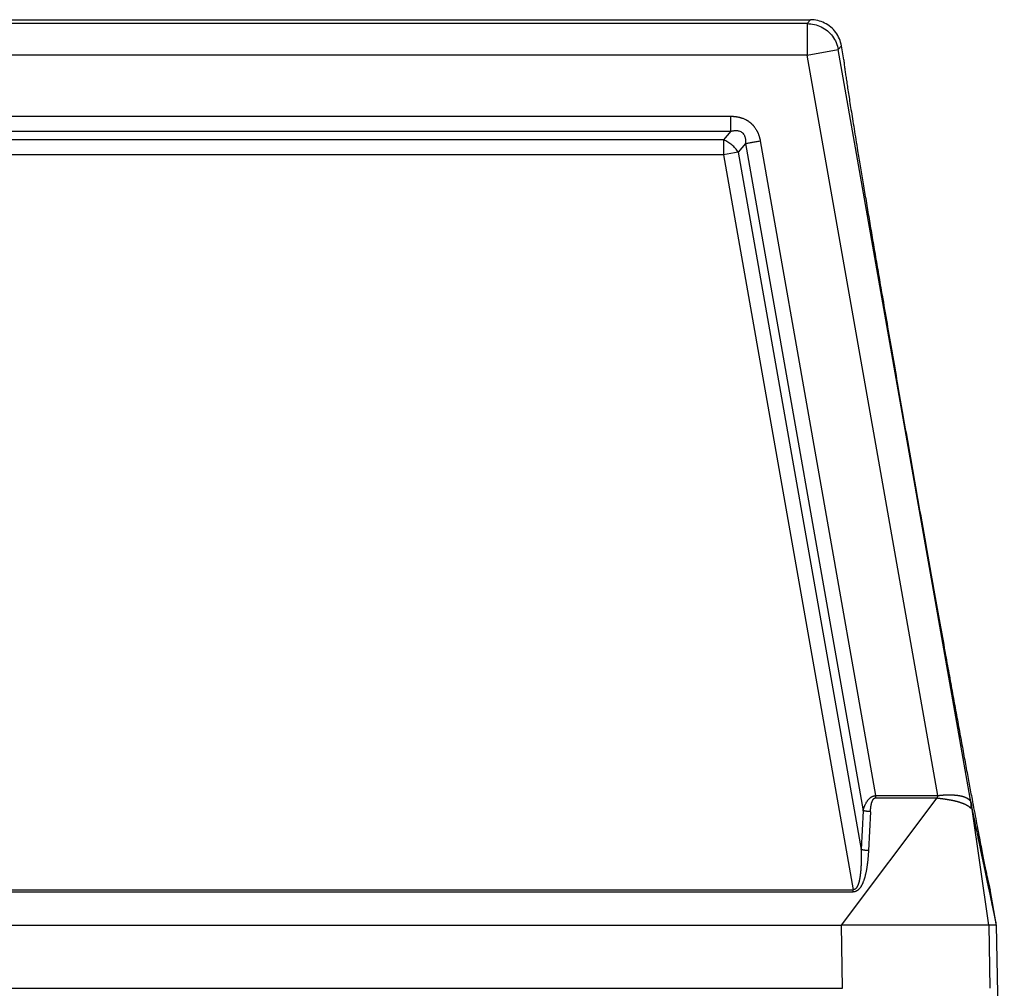
# Model space of a CAD drawing. Units: millimetres. Extents: x -41 to 256, y -84 to 126.
# Drawn here: x 103 to 126, y 1 to 24 of the extents above; entities that cross this region are included whole.
import ezdxf

# ---------------------------------------------------------------- set-up
doc = ezdxf.new("R2010")
doc.units = ezdxf.units.MM

# ---------------------------------------------------------------- blocks, each defined once
blk = doc.blocks.new('MFO_16_40__3', base_point=(159.25, -28))
at = {"color": 7, "linetype": 'Continuous'}
for p, q in [((168.457, 48), (243.543, 48)), ((243.389, 47.817), (168.611, 47.817)), ((243.389, 47.817), (243.543, 48)), ((243.389, 47.817), (243.389, 46.317)), ((244.866, 46.577), (245.02, 46.761)), ((245.137, 46.096), (245.02, 46.761)), ((243.389, 46.317), (168.611, 46.317)), ((243.389, 46.317), (244.866, 46.577)), ((249.588, 11.16), (243.389, 46.317)), ((251.179, 10.774), (244.866, 46.577)), ((172.231, 43.414), (239.769, 43.414)), ((172.231, 42.707), (239.769, 42.707)), ((239.769, 42.707), (239.422, 42.293)), ((239.422, 42.293), (172.578, 42.293)), ((239.422, 42.293), (239.422, 41.586)), ((240.466, 42.123), (240.118, 41.708)), ((240.466, 42.123), (246.047, 10.443)), ((241.162, 42.245), (246.639, 11.159)), ((240.118, 41.708), (239.422, 41.586)), ((240.118, 41.708), (245.952, 8.593)), ((239.422, 41.586), (172.578, 41.586)), ((239.422, 41.586), (245.569, 6.692)), ((245.012, 5), (249.556, 11.048)), ((246.047, 10.443), (245.952, 8.593)), ((246.395, 10.395), (246.3, 8.545)), ((252.008, 5), (251.202, 10.63)), ((166.431, 6.692), (245.569, 6.692)), ((166.431, 6.583), (245.569, 6.583)), ((252.37, 5.075), (252.083, 6.704)), ((166.988, 5), (245.012, 5)), ((245.063, 2.009), (245.012, 5)), ((251.969, 5), (245.012, 5)), ((252.008, 5), (251.969, 5)), ((252.383, 5), (252.008, 5)), ((252.008, 5), (252.059, 2.009)), ((252.383, 5), (252.37, 5.074)), ((252.75, -16), (252.383, 5)), ((166.937, 2.009), (245.063, 2.009))]:
    blk.add_line(p, q, dxfattribs=at)
for points, knots in [([(243.389, 47.817), (243.505, 47.809), (243.738, 47.793), (244.068, 47.668), (244.362, 47.476), (244.602, 47.22), (244.782, 46.917), (244.838, 46.69), (244.866, 46.577)], [0, 0, 0, 0, 0.348256, 0.696516, 1.044779, 1.393041, 1.741302, 2.089558, 2.089558, 2.089558, 2.089558]), ([(245.02, 46.761), (244.992, 46.874), (244.936, 47.1), (244.756, 47.404), (244.516, 47.66), (244.222, 47.852), (243.892, 47.976), (243.659, 47.992), (243.543, 48)], [0, 0, 0, 0, 0.34827, 0.696535, 1.044798, 1.393061, 1.741327, 2.089597, 2.089597, 2.089597, 2.089597]), ([(245.137, 46.096), (245.135, 46.089), (245.129, 46.062), (245.138, 46.001), (245.146, 45.901), (245.164, 45.761), (245.187, 45.583), (245.218, 45.365), (245.256, 45.11), (245.3, 44.817), (245.351, 44.487), (245.408, 44.12), (245.472, 43.718), (245.542, 43.281), (245.619, 42.81), (245.701, 42.306), (245.797, 41.721), (245.908, 41.051), (246.035, 40.291), (246.17, 39.488), (246.312, 38.644), (246.462, 37.761), (246.619, 36.842), (246.781, 35.891), (246.969, 34.796), (247.183, 33.554), (247.424, 32.166), (247.713, 30.502), (248.052, 28.566), (248.438, 26.37), (248.826, 24.174), (249.17, 22.239), (249.467, 20.576), (249.716, 19.189), (249.94, 17.95), (250.138, 16.856), (250.31, 15.906), (250.477, 14.99), (250.639, 14.109), (250.793, 13.267), (250.941, 12.466), (251.082, 11.709), (251.207, 11.041), (251.317, 10.458), (251.412, 9.956), (251.501, 9.488), (251.584, 9.053), (251.662, 8.653), (251.733, 8.289), (251.799, 7.961), (251.857, 7.671), (251.909, 7.418), (251.955, 7.204), (251.994, 7.028), (252.024, 6.89), (252.051, 6.794), (252.064, 6.733), (252.079, 6.71), (252.083, 6.704)], [0, 0, 0, 0, 0.021628, 0.082507, 0.183248, 0.323814, 0.504091, 0.723644, 0.981829, 1.278206, 1.612328, 1.983752, 2.391493, 2.834382, 3.311699, 3.822723, 4.366735, 5.090853, 5.8613, 6.676203, 7.533691, 8.430439, 9.36288, 10.328771, 11.32587, 12.697058, 14.108125, 15.553147, 17.764278, 20.003568, 22.242858, 24.453989, 25.899011, 27.310078, 28.681266, 29.678365, 30.644256, 31.576697, 32.473445, 33.330933, 34.145836, 34.916283, 35.640402, 36.184413, 36.695437, 37.172754, 37.615643, 38.023384, 38.394808, 38.72893, 39.025307, 39.283492, 39.503045, 39.683322, 39.823888, 39.924629, 39.985508, 40.007136, 40.007136, 40.007136, 40.007136]), ([(239.769, 43.414), (239.783, 43.414), (239.811, 43.414), (239.852, 43.413), (239.894, 43.41), (239.935, 43.407), (239.976, 43.403), (240.018, 43.397), (240.06, 43.391), (240.103, 43.383), (240.147, 43.373), (240.189, 43.363), (240.228, 43.352), (240.262, 43.342), (240.295, 43.331), (240.34, 43.315), (240.395, 43.292), (240.449, 43.267), (240.491, 43.245), (240.522, 43.228), (240.553, 43.209), (240.583, 43.19), (240.612, 43.17), (240.641, 43.149), (240.669, 43.128), (240.697, 43.105), (240.725, 43.081), (240.753, 43.055), (240.779, 43.029), (240.805, 43.002), (240.831, 42.974), (240.855, 42.946), (240.878, 42.916), (240.908, 42.876), (240.944, 42.825), (240.976, 42.771), (241, 42.728), (241.017, 42.694), (241.034, 42.661), (241.05, 42.626), (241.065, 42.59), (241.079, 42.553), (241.093, 42.515), (241.106, 42.477), (241.117, 42.439), (241.128, 42.4), (241.138, 42.362), (241.147, 42.323), (241.155, 42.284), (241.16, 42.258), (241.162, 42.245)], [0, 0, 0, 0, 0.041662, 0.083132, 0.124517, 0.165926, 0.207471, 0.249268, 0.291435, 0.33409, 0.381036, 0.428359, 0.463865, 0.499624, 0.535115, 0.570887, 0.64182, 0.713376, 0.748854, 0.784557, 0.820082, 0.855737, 0.891283, 0.926912, 0.962485, 0.998086, 1.035562, 1.073005, 1.110512, 1.147924, 1.185463, 1.22285, 1.260444, 1.297777, 1.373144, 1.447792, 1.485467, 1.522823, 1.560472, 1.597856, 1.637512, 1.676887, 1.717607, 1.757886, 1.797829, 1.837545, 1.877136, 1.916704, 1.956349, 1.996168, 1.996168, 1.996168, 1.996168]), ([(239.769, 42.707), (239.769, 42.731), (239.769, 42.781), (239.769, 42.859), (239.769, 42.943), (239.769, 43.033), (239.769, 43.126), (239.769, 43.221), (239.769, 43.318), (239.769, 43.382), (239.769, 43.414)], [0, 0, 0, 0, 0.0714327, 0.1499488, 0.2346534, 0.3244233, 0.4179704, 0.5138909, 0.6107411, 0.7071068, 0.7071068, 0.7071068, 0.7071068]), ([(239.769, 42.707), (239.787, 42.711), (239.819, 42.719), (239.869, 42.727), (239.916, 42.734), (239.957, 42.737), (239.987, 42.738), (240.012, 42.738), (240.034, 42.737), (240.067, 42.734), (240.105, 42.73), (240.164, 42.716), (240.233, 42.691), (240.309, 42.642), (240.369, 42.576), (240.407, 42.511), (240.43, 42.456), (240.443, 42.413), (240.454, 42.368), (240.465, 42.301), (240.47, 42.218), (240.467, 42.153), (240.466, 42.123)], [0, 0, 0, 0, 0.0541, 0.098321, 0.152236, 0.19582, 0.223063, 0.243419, 0.269312, 0.290438, 0.341717, 0.382618, 0.47291, 0.559262, 0.653284, 0.736979, 0.785261, 0.829663, 0.873177, 0.924747, 1.031486, 1.121535, 1.121535, 1.121535, 1.121535]), ([(240.118, 41.708), (240.074, 41.77), (239.985, 41.895), (239.816, 42.055), (239.629, 42.194), (239.49, 42.26), (239.422, 42.293)], [0, 0, 0, 0, 0.2263072, 0.4606687, 0.6950302, 0.9213374, 0.9213374, 0.9213374, 0.9213374]), ([(240.466, 42.123), (240.489, 42.127), (240.538, 42.135), (240.615, 42.149), (240.698, 42.164), (240.786, 42.179), (240.878, 42.195), (240.972, 42.212), (241.067, 42.229), (241.13, 42.24), (241.162, 42.245)], [0, 0, 0, 0, 0.0714327, 0.1499488, 0.2346534, 0.3244233, 0.4179704, 0.5138909, 0.6107411, 0.7071068, 0.7071068, 0.7071068, 0.7071068]), ([(246.047, 10.443), (246.052, 10.461), (246.061, 10.496), (246.075, 10.542), (246.087, 10.579), (246.097, 10.608), (246.106, 10.631), (246.118, 10.662), (246.134, 10.701), (246.157, 10.751), (246.184, 10.804), (246.209, 10.848), (246.231, 10.882), (246.249, 10.907), (246.266, 10.931), (246.284, 10.953), (246.3, 10.972), (246.314, 10.987), (246.328, 11.003), (246.344, 11.018), (246.36, 11.032), (246.379, 11.049), (246.403, 11.068), (246.431, 11.087), (246.456, 11.102), (246.477, 11.113), (246.494, 11.121), (246.509, 11.127), (246.523, 11.133), (246.536, 11.137), (246.55, 11.142), (246.562, 11.145), (246.573, 11.148), (246.581, 11.15), (246.587, 11.151), (246.592, 11.152), (246.597, 11.153), (246.606, 11.155), (246.62, 11.157), (246.632, 11.158), (246.639, 11.159)], [0, 0, 0, 0, 0.0542478, 0.1089982, 0.1432726, 0.1733413, 0.1988428, 0.2194092, 0.2709169, 0.3266375, 0.38564, 0.4470685, 0.479358, 0.5063933, 0.5403556, 0.5671288, 0.5924732, 0.6134697, 0.629699, 0.65577, 0.6775877, 0.6947595, 0.7331291, 0.7677543, 0.7987331, 0.8202078, 0.8387763, 0.8542285, 0.8692275, 0.8828247, 0.8963238, 0.9119008, 0.9209926, 0.9308733, 0.9358977, 0.9403637, 0.9461454, 0.9498706, 0.9689049, 0.9879546, 0.9879546, 0.9879546, 0.9879546]), ([(246.395, 10.395), (246.396, 10.412), (246.398, 10.446), (246.401, 10.486), (246.403, 10.514), (246.405, 10.532), (246.407, 10.548), (246.408, 10.562), (246.409, 10.575), (246.411, 10.586), (246.413, 10.602), (246.416, 10.626), (246.42, 10.657), (246.426, 10.689), (246.432, 10.722), (246.438, 10.755), (246.445, 10.784), (246.452, 10.809), (246.458, 10.831), (246.465, 10.854), (246.473, 10.875), (246.48, 10.893), (246.485, 10.907), (246.491, 10.92), (246.497, 10.932), (246.502, 10.943), (246.507, 10.952), (246.513, 10.961), (246.519, 10.97), (246.525, 10.98), (246.531, 10.988), (246.537, 10.996), (246.544, 11.003), (246.552, 11.011), (246.559, 11.018), (246.567, 11.024), (246.576, 11.031), (246.587, 11.037), (246.597, 11.042), (246.605, 11.044), (246.609, 11.046), (246.612, 11.046), (246.614, 11.047), (246.616, 11.047), (246.617, 11.047), (246.618, 11.048), (246.622, 11.048), (246.629, 11.049), (246.636, 11.049), (246.639, 11.05)], [0, 0, 0, 0, 0.0504092, 0.1007257, 0.1196709, 0.1371804, 0.1531787, 0.1675901, 0.1803387, 0.191348, 0.2005416, 0.2309176, 0.2625804, 0.2952175, 0.3285213, 0.3621903, 0.3959304, 0.4174473, 0.44061, 0.4649906, 0.4901727, 0.5074098, 0.5226412, 0.5359204, 0.5497561, 0.5617927, 0.5720135, 0.580396, 0.5938214, 0.6054715, 0.6153518, 0.623457, 0.6354613, 0.6462987, 0.6560438, 0.6647609, 0.6763539, 0.6897039, 0.7044991, 0.7093882, 0.7142778, 0.7167262, 0.7191789, 0.7204465, 0.7216312, 0.7230304, 0.7240784, 0.7338529, 0.7436485, 0.7436485, 0.7436485, 0.7436485]), ([(246.639, 11.159), (246.646, 11.159), (246.659, 11.159), (246.909, 11.159), (247.389, 11.159), (248.088, 11.159), (248.777, 11.159), (249.239, 11.158), (249.484, 11.159), (249.515, 11.159), (249.55, 11.159), (249.575, 11.16), (249.588, 11.16)], [0, 0, 0, 0, 0.020241, 0.040483, 0.750169, 1.459855, 2.138621, 2.817387, 2.844296, 2.873878, 2.911472, 2.949207, 2.949207, 2.949207, 2.949207]), ([(246.639, 11.159), (246.639, 11.154), (246.639, 11.145), (246.639, 11.131), (246.639, 11.118), (246.639, 11.104), (246.639, 11.09), (246.639, 11.077), (246.639, 11.063), (246.639, 11.054), (246.639, 11.05)], [0, 0, 0, 0, 0.0137465, 0.0274982, 0.0412395, 0.0549546, 0.0686281, 0.0822443, 0.0957877, 0.1092434, 0.1092434, 0.1092434, 0.1092434]), ([(246.639, 11.05), (246.646, 11.05), (246.659, 11.05), (246.909, 11.05), (247.389, 11.05), (248.088, 11.05), (248.777, 11.049), (249.238, 11.05), (249.48, 11.05), (249.504, 11.049), (249.53, 11.049), (249.548, 11.048), (249.556, 11.048)], [0, 0, 0, 0, 0.020241, 0.040483, 0.750169, 1.459855, 2.138621, 2.817387, 2.841471, 2.864009, 2.890889, 2.917671, 2.917671, 2.917671, 2.917671]), ([(249.588, 11.16), (249.588, 11.157), (249.588, 11.153), (249.587, 11.145), (249.586, 11.138), (249.584, 11.131), (249.581, 11.124), (249.578, 11.117), (249.575, 11.111), (249.572, 11.104), (249.569, 11.097), (249.566, 11.09), (249.563, 11.083), (249.56, 11.076), (249.558, 11.069), (249.557, 11.062), (249.556, 11.055), (249.556, 11.051), (249.556, 11.048)], [0, 0, 0, 0, 0.0072249, 0.0144116, 0.0216353, 0.0289405, 0.0363436, 0.0438372, 0.0513968, 0.0589856, 0.0665614, 0.074082, 0.081511, 0.0888241, 0.0960151, 0.1031024, 0.1101335, 0.1171883, 0.1171883, 0.1171883, 0.1171883]), ([(249.556, 11.048), (249.561, 11.048), (249.571, 11.046), (249.585, 11.044), (249.599, 11.042), (249.61, 11.041), (249.617, 11.04), (249.624, 11.039), (249.633, 11.038), (249.647, 11.036), (249.665, 11.033), (249.685, 11.031), (249.705, 11.028), (249.729, 11.025), (249.757, 11.021), (249.792, 11.017), (249.826, 11.012), (249.86, 11.007), (249.893, 11.003), (249.926, 10.998), (249.958, 10.993), (249.99, 10.988), (250.022, 10.983), (250.053, 10.978), (250.084, 10.973), (250.11, 10.969), (250.131, 10.965), (250.147, 10.962), (250.163, 10.959), (250.18, 10.956), (250.196, 10.953), (250.212, 10.95), (250.228, 10.947), (250.249, 10.943), (250.275, 10.938), (250.306, 10.932), (250.337, 10.925), (250.367, 10.918), (250.397, 10.912), (250.426, 10.905), (250.454, 10.898), (250.482, 10.891), (250.509, 10.883), (250.536, 10.876), (250.562, 10.868), (250.589, 10.86), (250.617, 10.852), (250.646, 10.843), (250.673, 10.833), (250.694, 10.826), (250.707, 10.822), (250.714, 10.819), (250.721, 10.817), (250.729, 10.814), (250.741, 10.81), (250.758, 10.804), (250.78, 10.796), (250.801, 10.788), (250.817, 10.781), (250.827, 10.777), (250.835, 10.774), (250.841, 10.772), (250.847, 10.769), (250.855, 10.766), (250.864, 10.762), (250.875, 10.756), (250.886, 10.751), (250.9, 10.744), (250.917, 10.736), (250.934, 10.727), (250.947, 10.72), (250.957, 10.714), (250.966, 10.709), (250.977, 10.703), (250.99, 10.695), (251.004, 10.687), (251.017, 10.679), (251.03, 10.67), (251.043, 10.662), (251.055, 10.653), (251.066, 10.645), (251.078, 10.636), (251.088, 10.627), (251.098, 10.618), (251.108, 10.609), (251.116, 10.6), (251.122, 10.592), (251.128, 10.584), (251.133, 10.576), (251.136, 10.571), (251.138, 10.568)], [0, 0, 0, 0, 0.014258, 0.028479, 0.042756, 0.057182, 0.061558, 0.065931, 0.077062, 0.088109, 0.109767, 0.130536, 0.150047, 0.167934, 0.202876, 0.237603, 0.2719, 0.305968, 0.339651, 0.373067, 0.405931, 0.438464, 0.470208, 0.501652, 0.532808, 0.56369, 0.580377, 0.596955, 0.613453, 0.629901, 0.646324, 0.662692, 0.679013, 0.695256, 0.727356, 0.75909, 0.790322, 0.821175, 0.851568, 0.881547, 0.910891, 0.939779, 0.96795, 0.995697, 1.02303, 1.049958, 1.080339, 1.11017, 1.13946, 1.168217, 1.175274, 1.182302, 1.189322, 1.196344, 1.210539, 1.224617, 1.252203, 1.279174, 1.292403, 1.305479, 1.311951, 1.318384, 1.324778, 1.331106, 1.34339, 1.355499, 1.367458, 1.379292, 1.402439, 1.425066, 1.436126, 1.44707, 1.457919, 1.468653, 1.485179, 1.501396, 1.517293, 1.532867, 1.547981, 1.562793, 1.5772, 1.591339, 1.605084, 1.618628, 1.631827, 1.644966, 1.654341, 1.663828, 1.673399, 1.682993, 1.682993, 1.682993, 1.682993]), ([(249.588, 11.16), (249.593, 11.161), (249.604, 11.162), (249.616, 11.164), (249.623, 11.165), (249.625, 11.165), (249.627, 11.165), (249.629, 11.165), (249.632, 11.166), (249.637, 11.167), (249.644, 11.167), (249.654, 11.169), (249.668, 11.171), (249.682, 11.173), (249.693, 11.174), (249.702, 11.175), (249.709, 11.176), (249.715, 11.176), (249.729, 11.178), (249.752, 11.18), (249.783, 11.183), (249.813, 11.185), (249.841, 11.187), (249.865, 11.189), (249.885, 11.19), (249.901, 11.191), (249.916, 11.192), (249.93, 11.193), (249.944, 11.194), (249.959, 11.194), (249.975, 11.195), (249.99, 11.196), (250.004, 11.196), (250.019, 11.197), (250.038, 11.197), (250.061, 11.197), (250.085, 11.198), (250.11, 11.198), (250.135, 11.198), (250.158, 11.198), (250.176, 11.198), (250.19, 11.197), (250.202, 11.197), (250.214, 11.197), (250.224, 11.196), (250.231, 11.196), (250.236, 11.196), (250.24, 11.196), (250.245, 11.196), (250.252, 11.195), (250.259, 11.195), (250.268, 11.195), (250.278, 11.194), (250.29, 11.194), (250.306, 11.193), (250.327, 11.192), (250.352, 11.19), (250.375, 11.188), (250.396, 11.186), (250.416, 11.185), (250.436, 11.183), (250.456, 11.181), (250.477, 11.179), (250.496, 11.176), (250.512, 11.174), (250.526, 11.173), (250.538, 11.171), (250.549, 11.169), (250.564, 11.167), (250.582, 11.165), (250.604, 11.161), (250.624, 11.158), (250.642, 11.154), (250.659, 11.151), (250.678, 11.147), (250.699, 11.143), (250.721, 11.138), (250.743, 11.132), (250.762, 11.127), (250.779, 11.122), (250.793, 11.118), (250.804, 11.115), (250.813, 11.112), (250.822, 11.109), (250.831, 11.106), (250.841, 11.103), (250.851, 11.099), (250.86, 11.096), (250.868, 11.093), (250.879, 11.089), (250.894, 11.083), (250.914, 11.075), (250.935, 11.065), (250.955, 11.056), (250.973, 11.046), (250.991, 11.036), (251.008, 11.025), (251.023, 11.015), (251.035, 11.006), (251.045, 10.998), (251.055, 10.99), (251.064, 10.983), (251.071, 10.976), (251.077, 10.97), (251.085, 10.963), (251.094, 10.953), (251.105, 10.94), (251.116, 10.925), (251.128, 10.909), (251.139, 10.89), (251.15, 10.869), (251.157, 10.853), (251.161, 10.84), (251.164, 10.832), (251.167, 10.823), (251.17, 10.812), (251.173, 10.802), (251.176, 10.791), (251.177, 10.782), (251.179, 10.777), (251.179, 10.774)], [0, 0, 0, 0, 0.016162, 0.032276, 0.035013, 0.037175, 0.039164, 0.041383, 0.044236, 0.048125, 0.056044, 0.064017, 0.080221, 0.096961, 0.1066, 0.115021, 0.122215, 0.128172, 0.132882, 0.165618, 0.197043, 0.227036, 0.255477, 0.282243, 0.29944, 0.315524, 0.330424, 0.344069, 0.356387, 0.373631, 0.389605, 0.404329, 0.417821, 0.430101, 0.45168, 0.474427, 0.498262, 0.523104, 0.548874, 0.575492, 0.590228, 0.603888, 0.616413, 0.627744, 0.63782, 0.646583, 0.648986, 0.652979, 0.658391, 0.665048, 0.672777, 0.681406, 0.691698, 0.703183, 0.715761, 0.741714, 0.766201, 0.789195, 0.810669, 0.830596, 0.848949, 0.870964, 0.892213, 0.912718, 0.927656, 0.941334, 0.953732, 0.964828, 0.9746, 0.99808, 1.020024, 1.040425, 1.059275, 1.076566, 1.092288, 1.11687, 1.140002, 1.161716, 1.182045, 1.201019, 1.21362, 1.225053, 1.235275, 1.244242, 1.251909, 1.264011, 1.274947, 1.284626, 1.292958, 1.299848, 1.320042, 1.341781, 1.364772, 1.388728, 1.407978, 1.428034, 1.448773, 1.470087, 1.481169, 1.493954, 1.50818, 1.519453, 1.529401, 1.537878, 1.544737, 1.561122, 1.578318, 1.596302, 1.61507, 1.63858, 1.662005, 1.685532, 1.692803, 1.701463, 1.711419, 1.722583, 1.734008, 1.744538, 1.753939, 1.761973, 1.761973, 1.761973, 1.761973]), ([(251.138, 10.568), (251.14, 10.572), (251.145, 10.58), (251.151, 10.593), (251.157, 10.605), (251.162, 10.618), (251.167, 10.631), (251.171, 10.644), (251.174, 10.657), (251.177, 10.67), (251.18, 10.683), (251.181, 10.696), (251.183, 10.71), (251.183, 10.723), (251.183, 10.736), (251.182, 10.749), (251.181, 10.761), (251.18, 10.77), (251.179, 10.774)], [0, 0, 0, 0, 0.0140801, 0.0280787, 0.0419906, 0.0558115, 0.0695383, 0.0831689, 0.0967022, 0.1101383, 0.1234781, 0.1367235, 0.1498772, 0.1629425, 0.1759234, 0.1888244, 0.2016504, 0.2144061, 0.2144061, 0.2144061, 0.2144061]), ([(251.179, 10.774), (251.18, 10.769), (251.182, 10.759), (251.185, 10.745), (251.188, 10.73), (251.19, 10.721), (251.19, 10.717)], [0, 0, 0, 0, 0.01382293, 0.03062965, 0.04540829, 0.05762828, 0.05762828, 0.05762828, 0.05762828]), ([(246.395, 10.395), (246.387, 10.396), (246.371, 10.397), (246.348, 10.398), (246.324, 10.4), (246.3, 10.402), (246.277, 10.404), (246.253, 10.407), (246.23, 10.41), (246.207, 10.413), (246.185, 10.416), (246.163, 10.419), (246.142, 10.423), (246.121, 10.427), (246.102, 10.431), (246.083, 10.435), (246.064, 10.439), (246.053, 10.442), (246.047, 10.443)], [0, 0, 0, 0, 0.0236176, 0.0473885, 0.071235, 0.0950768, 0.1188318, 0.1424171, 0.1657498, 0.1887484, 0.2113333, 0.2334282, 0.2549607, 0.2758636, 0.296075, 0.3155398, 0.3342093, 0.3520423, 0.3520423, 0.3520423, 0.3520423]), ([(251.138, 10.568), (251.14, 10.569), (251.145, 10.57), (251.151, 10.571), (251.157, 10.572), (251.163, 10.572), (251.168, 10.572), (251.172, 10.571), (251.175, 10.571), (251.177, 10.571), (251.179, 10.572), (251.181, 10.573), (251.184, 10.575), (251.186, 10.578), (251.188, 10.581), (251.19, 10.585), (251.193, 10.589), (251.195, 10.594), (251.197, 10.598), (251.198, 10.603), (251.2, 10.608), (251.201, 10.613), (251.201, 10.618), (251.202, 10.622), (251.202, 10.626), (251.202, 10.629), (251.202, 10.63)], [0, 0, 0, 0, 0.0071962, 0.0137291, 0.0197713, 0.0254389, 0.0307998, 0.0358811, 0.0378787, 0.0398335, 0.041684, 0.0440937, 0.0470994, 0.0506554, 0.0546876, 0.0591119, 0.0638402, 0.0687855, 0.0738637, 0.0789935, 0.0840926, 0.0890832, 0.0938898, 0.0984398, 0.1026603, 0.1064791, 0.1064791, 0.1064791, 0.1064791]), ([(251.202, 10.63), (251.202, 10.634), (251.202, 10.641), (251.201, 10.652), (251.2, 10.663), (251.198, 10.674), (251.196, 10.685), (251.194, 10.696), (251.192, 10.707), (251.191, 10.714), (251.19, 10.717)], [0, 0, 0, 0, 0.01072982, 0.02173424, 0.03293345, 0.04423033, 0.05551607, 0.06667458, 0.07758641, 0.08813241, 0.08813241, 0.08813241, 0.08813241]), ([(252.37, 5.075), (252.369, 5.079), (252.368, 5.086), (252.366, 5.098), (252.363, 5.111), (252.36, 5.124), (252.357, 5.138), (252.354, 5.156), (252.349, 5.178), (252.342, 5.213), (252.333, 5.256), (252.318, 5.325), (252.3, 5.411), (252.275, 5.534), (252.245, 5.676), (252.211, 5.837), (252.177, 5.999), (252.132, 6.213), (252.076, 6.482), (251.986, 6.912), (251.874, 7.448), (251.695, 8.302), (251.474, 9.365), (251.288, 10.224), (251.198, 10.676), (251.193, 10.703), (251.19, 10.717)], [0, 0, 0, 0, 0.011085, 0.021992, 0.036197, 0.050206, 0.064061, 0.077796, 0.104996, 0.131932, 0.185319, 0.238287, 0.343614, 0.448467, 0.613672, 0.778592, 0.94338, 1.108082, 1.437347, 1.766499, 2.424657, 3.082708, 4.382608, 5.682429, 5.719899, 5.764336, 5.764336, 5.764336, 5.764336]), ([(251.193, 10.698), (251.194, 10.696), (251.195, 10.69), (251.196, 10.68), (251.198, 10.668), (251.199, 10.66), (251.199, 10.655)], [0, 0, 0, 0, 0.00822758, 0.01778562, 0.0310383, 0.04332995, 0.04332995, 0.04332995, 0.04332995]), ([(252.37, 5.074), (252.37, 5.078), (252.368, 5.086), (252.365, 5.099), (252.362, 5.113), (252.358, 5.131), (252.354, 5.152), (252.348, 5.177), (252.342, 5.206), (252.335, 5.237), (252.329, 5.268), (252.323, 5.296), (252.317, 5.323), (252.312, 5.349), (252.307, 5.371), (252.303, 5.39), (252.3, 5.403), (252.296, 5.423), (252.29, 5.451), (252.282, 5.491), (252.274, 5.53), (252.266, 5.569), (252.258, 5.607), (252.25, 5.642), (252.243, 5.674), (252.237, 5.703), (252.232, 5.727), (252.228, 5.746), (252.22, 5.785), (252.208, 5.845), (252.19, 5.931), (252.171, 6.02), (252.152, 6.111), (252.133, 6.203), (252.114, 6.293), (252.096, 6.378), (252.08, 6.455), (252.065, 6.527), (252.05, 6.595), (252.036, 6.665), (252.021, 6.735), (252.006, 6.807), (251.991, 6.879), (251.976, 6.952), (251.961, 7.024), (251.946, 7.096), (251.931, 7.166), (251.916, 7.235), (251.902, 7.303), (251.888, 7.368), (251.875, 7.431), (251.863, 7.492), (251.851, 7.549), (251.84, 7.602), (251.829, 7.652), (251.82, 7.697), (251.811, 7.737), (251.804, 7.773), (251.797, 7.803), (251.792, 7.827), (251.789, 7.846), (251.775, 7.908), (251.753, 8.016), (251.721, 8.17), (251.689, 8.322), (251.658, 8.47), (251.628, 8.614), (251.598, 8.754), (251.57, 8.889), (251.543, 9.018), (251.517, 9.141), (251.476, 9.337), (251.419, 9.609), (251.358, 9.901), (251.309, 10.134), (251.279, 10.28), (251.254, 10.397), (251.239, 10.47), (251.227, 10.528), (251.22, 10.561), (251.215, 10.583), (251.213, 10.592), (251.212, 10.599), (251.211, 10.604), (251.21, 10.609), (251.209, 10.614), (251.207, 10.619), (251.205, 10.623), (251.203, 10.626), (251.203, 10.629), (251.202, 10.63)], [0, 0, 0, 0, 0.011474, 0.024285, 0.039144, 0.056765, 0.07786, 0.103144, 0.133327, 0.169125, 0.19804, 0.227205, 0.255517, 0.281877, 0.305182, 0.324333, 0.338227, 0.345763, 0.385349, 0.425848, 0.466476, 0.506447, 0.544976, 0.581276, 0.614563, 0.644051, 0.668953, 0.688485, 0.70186, 0.787669, 0.874854, 0.964791, 1.058857, 1.154477, 1.246712, 1.334337, 1.416128, 1.483744, 1.553383, 1.624667, 1.697219, 1.770662, 1.84462, 1.918715, 1.992569, 2.065807, 2.138051, 2.208923, 2.278047, 2.345046, 2.409543, 2.47116, 2.52952, 2.584247, 2.634963, 2.681292, 2.722856, 2.759278, 2.790181, 2.815188, 2.833922, 2.846006, 3.006428, 3.164439, 3.319492, 3.471043, 3.618545, 3.761452, 3.899219, 4.0313, 4.157148, 4.276218, 4.63379, 4.991367, 5.170156, 5.348946, 5.438342, 5.527737, 5.572435, 5.617132, 5.628307, 5.639481, 5.645069, 5.650656, 5.654675, 5.660206, 5.666194, 5.670127, 5.673507, 5.677787, 5.677787, 5.677787, 5.677787]), ([(245.952, 8.593), (245.952, 8.589), (245.952, 8.581), (245.953, 8.57), (245.953, 8.559), (245.953, 8.548), (245.953, 8.538), (245.954, 8.52), (245.954, 8.495), (245.955, 8.463), (245.955, 8.433), (245.955, 8.405), (245.955, 8.379), (245.956, 8.354), (245.956, 8.328), (245.956, 8.3), (245.956, 8.269), (245.956, 8.238), (245.955, 8.205), (245.955, 8.172), (245.955, 8.137), (245.954, 8.102), (245.954, 8.064), (245.953, 8.024), (245.952, 7.981), (245.95, 7.94), (245.949, 7.901), (245.947, 7.862), (245.946, 7.825), (245.944, 7.789), (245.942, 7.755), (245.94, 7.721), (245.938, 7.689), (245.935, 7.658), (245.933, 7.628), (245.931, 7.599), (245.929, 7.572), (245.926, 7.546), (245.924, 7.523), (245.922, 7.503), (245.92, 7.483), (245.918, 7.464), (245.916, 7.447), (245.914, 7.431), (245.912, 7.414), (245.91, 7.396), (245.908, 7.377), (245.905, 7.36), (245.903, 7.343), (245.901, 7.328), (245.899, 7.313), (245.897, 7.3), (245.894, 7.284), (245.891, 7.264), (245.887, 7.239), (245.882, 7.214), (245.877, 7.188), (245.872, 7.16), (245.866, 7.131), (245.859, 7.1), (245.851, 7.069), (245.843, 7.039), (245.835, 7.01), (245.826, 6.983), (245.818, 6.956), (245.808, 6.929), (245.798, 6.903), (245.787, 6.878), (245.776, 6.854), (245.764, 6.831), (245.752, 6.812), (245.743, 6.797), (245.735, 6.786), (245.728, 6.777), (245.722, 6.769), (245.715, 6.76), (245.707, 6.751), (245.698, 6.743), (245.69, 6.735), (245.682, 6.728), (245.673, 6.722), (245.663, 6.715), (245.653, 6.71), (245.643, 6.705), (245.634, 6.701), (245.625, 6.698), (245.617, 6.696), (245.612, 6.695), (245.61, 6.694), (245.609, 6.694), (245.608, 6.694), (245.607, 6.694), (245.605, 6.694), (245.603, 6.693), (245.6, 6.693), (245.595, 6.693), (245.588, 6.693), (245.578, 6.693), (245.572, 6.693), (245.569, 6.692)], [0, 0, 0, 0, 0.012427, 0.024014, 0.034959, 0.045458, 0.05571, 0.065912, 0.098858, 0.131796, 0.160821, 0.188514, 0.214862, 0.239852, 0.26347, 0.293061, 0.32372, 0.355381, 0.387978, 0.421442, 0.455709, 0.490712, 0.526384, 0.570057, 0.612393, 0.653412, 0.693131, 0.731569, 0.768744, 0.804675, 0.83938, 0.872877, 0.905183, 0.936318, 0.966298, 0.995142, 1.022868, 1.049492, 1.071451, 1.092291, 1.112003, 1.130575, 1.147996, 1.164257, 1.179346, 1.199407, 1.218373, 1.236235, 1.25298, 1.2686, 1.283083, 1.29642, 1.308598, 1.332427, 1.357313, 1.383126, 1.409736, 1.437014, 1.467972, 1.499627, 1.531772, 1.564203, 1.592883, 1.62153, 1.650021, 1.678238, 1.706066, 1.7334, 1.760142, 1.786207, 1.811521, 1.825893, 1.83895, 1.850731, 1.861272, 1.870603, 1.884051, 1.896452, 1.907867, 1.91835, 1.927949, 1.940432, 1.95218, 1.963263, 1.973741, 1.983665, 1.990568, 1.997458, 1.998321, 1.99918, 2.000181, 2.000902, 2.002624, 2.004345, 2.007787, 2.011234, 2.020458, 2.029713, 2.038957, 2.038957, 2.038957, 2.038957]), ([(246.3, 8.545), (246.3, 8.535), (246.299, 8.514), (246.297, 8.478), (246.294, 8.438), (246.291, 8.381), (246.286, 8.314), (246.28, 8.242), (246.274, 8.177), (246.269, 8.118), (246.263, 8.059), (246.256, 8), (246.249, 7.941), (246.242, 7.883), (246.234, 7.824), (246.225, 7.766), (246.216, 7.707), (246.206, 7.649), (246.195, 7.591), (246.184, 7.533), (246.171, 7.475), (246.158, 7.418), (246.144, 7.36), (246.13, 7.305), (246.115, 7.252), (246.1, 7.202), (246.083, 7.152), (246.069, 7.111), (246.056, 7.078), (246.047, 7.053), (246.037, 7.029), (246.027, 7.005), (246.016, 6.981), (246.005, 6.957), (245.993, 6.933), (245.981, 6.909), (245.968, 6.885), (245.954, 6.861), (245.94, 6.837), (245.924, 6.813), (245.908, 6.79), (245.891, 6.767), (245.874, 6.745), (245.857, 6.726), (245.841, 6.709), (245.827, 6.695), (245.812, 6.682), (245.797, 6.669), (245.781, 6.656), (245.764, 6.645), (245.747, 6.634), (245.73, 6.624), (245.711, 6.614), (245.692, 6.606), (245.672, 6.599), (245.655, 6.594), (245.639, 6.591), (245.621, 6.587), (245.598, 6.585), (245.579, 6.584), (245.569, 6.583)], [0, 0, 0, 0, 0.03153, 0.063063, 0.108102, 0.153156, 0.231912, 0.310714, 0.369804, 0.428929, 0.488021, 0.547151, 0.606242, 0.665378, 0.724471, 0.783618, 0.842665, 0.901778, 0.960828, 1.019959, 1.079002, 1.138146, 1.197195, 1.256369, 1.308898, 1.361562, 1.414109, 1.466807, 1.493074, 1.519405, 1.545684, 1.572027, 1.598309, 1.624667, 1.650957, 1.677341, 1.705392, 1.73357, 1.761632, 1.789855, 1.817901, 1.846149, 1.874221, 1.902527, 1.922561, 1.942764, 1.962825, 1.983065, 2.003124, 2.02338, 2.043475, 2.06377, 2.084549, 2.105511, 2.126359, 2.147325, 2.160467, 2.173637, 2.202316, 2.231005, 2.231005, 2.231005, 2.231005]), ([(246.3, 8.545), (246.293, 8.546), (246.277, 8.547), (246.253, 8.548), (246.229, 8.55), (246.206, 8.552), (246.182, 8.554), (246.159, 8.557), (246.135, 8.56), (246.113, 8.563), (246.09, 8.566), (246.068, 8.569), (246.047, 8.573), (246.027, 8.577), (246.007, 8.581), (245.988, 8.585), (245.97, 8.589), (245.958, 8.592), (245.952, 8.593)], [0, 0, 0, 0, 0.0236176, 0.0473885, 0.071235, 0.0950768, 0.1188318, 0.1424171, 0.1657498, 0.1887484, 0.2113333, 0.2334282, 0.2549607, 0.2758636, 0.296075, 0.3155398, 0.3342093, 0.3520423, 0.3520423, 0.3520423, 0.3520423]), ([(245.569, 6.583), (245.569, 6.588), (245.569, 6.597), (245.569, 6.61), (245.569, 6.624), (245.569, 6.638), (245.569, 6.651), (245.569, 6.665), (245.569, 6.679), (245.569, 6.688), (245.569, 6.692)], [0, 0, 0, 0, 0.0134557, 0.0269991, 0.0406153, 0.0542888, 0.0680039, 0.0817452, 0.0954969, 0.1092434, 0.1092434, 0.1092434, 0.1092434]), ([(252.37, 5.075), (252.37, 5.075), (252.37, 5.075), (252.37, 5.075), (252.37, 5.074), (252.37, 5.074), (252.37, 5.074)], [0, 0, 0, 0, 0.0002242644, 0.0004485288, 0.0006727932, 0.0008970576, 0.0008970576, 0.0008970576, 0.0008970576])]:
    blk.add_open_spline(points, degree=3, knots=knots, dxfattribs=at)
blk = doc.blocks.new('Anteriore1', base_point=(206, 10))
blk.add_blockref('MFO_16_40__3', (159.25, -28))

msp = doc.modelspace()

# ---------------------------------------------------------------- block references
at = {"xscale": 0.5, "yscale": 0.5, "zscale": 0.5}
msp.add_blockref('Anteriore1', (103, 5), dxfattribs=at)

doc.saveas('drawing.dxf')
